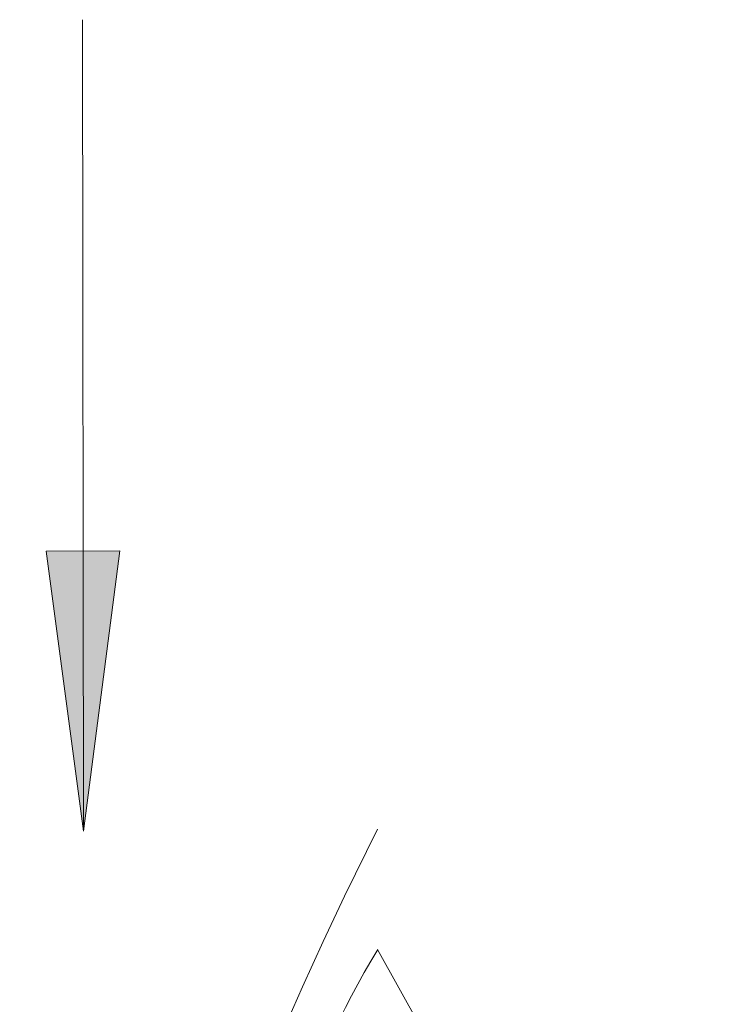
# Model space of a CAD drawing. Units: millimetres. Extents: x -124 to 120, y -8 to 128.
# Drawn here: x 66 to 73, y 58 to 69 of the extents above; entities that cross this region are included whole.
import ezdxf

# ---------------------------------------------------------------- set-up
doc = ezdxf.new("R2010")
doc.units = ezdxf.units.MM
doc.layers.add('A-DETL-GENF-OTLN', color=92, linetype='Continuous', lineweight=13)
doc.layers.add('G-____-____-TEXT', color=231, linetype='Continuous', lineweight=9)

# ---------------------------------------------------------------- blocks, each defined once
blk = doc.blocks.new('carpet 17mm - Direct stick carpet-1304077-adv_ec_dur')
at = {"layer": 'A-DETL-GENF-OTLN'}
blk.add_line((4.903, 16.841), (5.382, 15.982), dxfattribs=at)
for centre, radius, start, end in [((36.309, 2.148), 35.238, 153.0309, 180.712), ((13.382, 11.718), 9.906, 148.8576, 200.8666), ((27.485, 6.444), 19.98, 150.0749, 167.7153)]:
    blk.add_arc(centre, radius, start, end, dxfattribs=at)

msp = doc.modelspace()

# ---------------------------------------------------------------- hatches: boundary and pattern name
at = {"layer": 'G-____-____-TEXT'}
msp.add_hatch(color=7, dxfattribs=at).paths.add_polyline_path([(66.3276, 60.0796), (66.7187, 63.0801), (65.9287, 63.0791)])

# ---------------------------------------------------------------- linework, layer by layer
at = {"layer": 'G-____-____-TEXT', "color": 7}
for p, q in [((66.3276, 60.0796), (66.3163, 68.7656)), ((66.7187, 63.0801), (65.9287, 63.0791)), ((65.9287, 63.0791), (66.3276, 60.0796)), ((66.3276, 60.0796), (66.7187, 63.0801))]:
    msp.add_line(p, q, dxfattribs=at)

# ---------------------------------------------------------------- block references
at = {"layer": 'A-DETL-GENF-OTLN'}
msp.add_blockref('carpet 17mm - Direct stick carpet-1304077-adv_ec_dur', (64.5741, 41.9731), dxfattribs=at)

doc.saveas('drawing.dxf')
